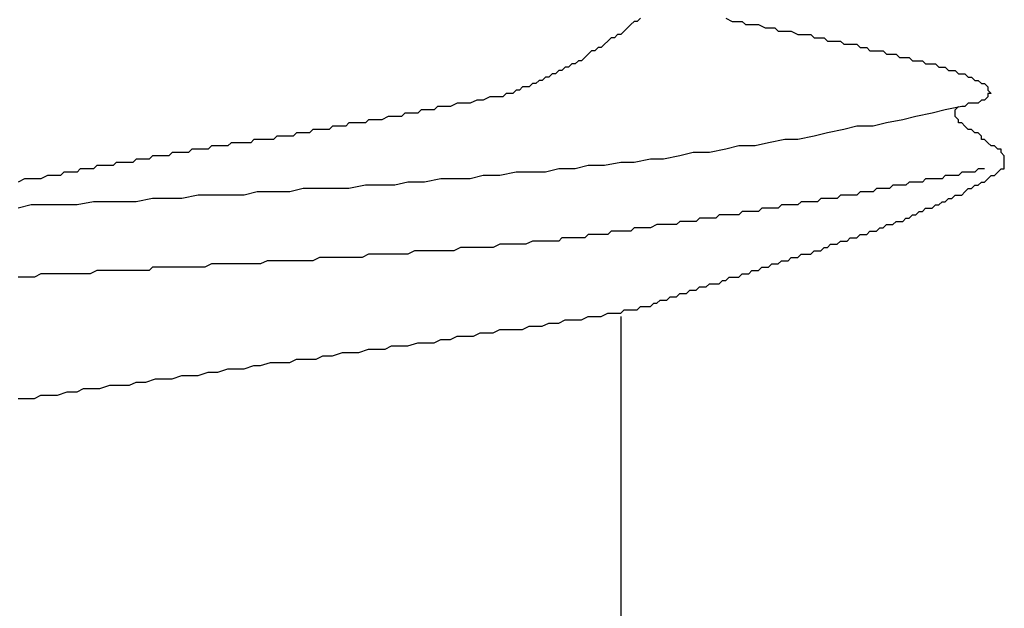
# Model space of a CAD drawing. Units: millimetres. Extents: x 0 to 2760, y 0 to 1910.
# Drawn here: x 1976 to 1980, y 841 to 843 of the extents above; entities that cross this region are included whole.
import ezdxf

# ---------------------------------------------------------------- set-up
doc = ezdxf.new("R2010")
doc.units = ezdxf.units.MM
doc.layers.add('KANAMONO_SCREW', color=4, linetype='Continuous')
doc.layers.add('SUNPO', color=7, linetype='Continuous')

# ---------------------------------------------------------------- blocks, each defined once
blk = doc.blocks.new('ultla60')
at = {"layer": 'KANAMONO_SCREW'}
for p, q in [((2.3674, -42.1482), (2.3549, -42.1608)), ((2.38, -42.1357), (2.3674, -42.1482)), ((2.3925, -42.1357), (2.38, -42.1357)), ((2.405, -42.1232), (2.3925, -42.1357)), ((2.7307, -42.1232), (2.7557, -42.1357)), ((2.7557, -42.1357), (2.7683, -42.1357)), ((2.7683, -42.1357), (2.7933, -42.1357)), ((2.7933, -42.1357), (2.8058, -42.1482)), ((2.8058, -42.1482), (2.8309, -42.1482)), ((2.8309, -42.1482), (2.8434, -42.1482)), ((2.8434, -42.1482), (2.8559, -42.1482)), ((2.8559, -42.1482), (2.881, -42.1608)), ((2.3173, -42.1858), (2.3048, -42.1983)), ((2.3299, -42.1858), (2.3173, -42.1858)), ((2.3424, -42.1733), (2.3299, -42.1858)), ((2.3549, -42.1608), (2.3424, -42.1733)), ((2.881, -42.1608), (2.8935, -42.1608)), ((2.8935, -42.1608), (2.9186, -42.1608)), ((2.9186, -42.1608), (2.9311, -42.1733)), ((2.9311, -42.1733), (2.9436, -42.1733)), ((2.9436, -42.1733), (2.9687, -42.1733)), ((2.9687, -42.1733), (2.9812, -42.1733)), ((2.9812, -42.1733), (3.0063, -42.1858)), ((3.0063, -42.1858), (3.0188, -42.1858)), ((3.0188, -42.1858), (3.0313, -42.1858)), ((3.0313, -42.1858), (3.0564, -42.1858)), ((3.0564, -42.1858), (3.0689, -42.1983)), ((2.2672, -42.2234), (2.2547, -42.2359)), ((2.2797, -42.2109), (2.2672, -42.2234)), ((2.2923, -42.1983), (2.2797, -42.2109)), ((2.3048, -42.1983), (2.2923, -42.1983)), ((3.0689, -42.1983), (3.0814, -42.1983)), ((3.0814, -42.1983), (3.1065, -42.1983)), ((3.1065, -42.1983), (3.119, -42.2109)), ((3.119, -42.2109), (3.1315, -42.2109)), ((3.1315, -42.2109), (3.1441, -42.2109)), ((3.1441, -42.2109), (3.1691, -42.2109)), ((3.1691, -42.2109), (3.1816, -42.2234)), ((3.1816, -42.2234), (3.1942, -42.2234)), ((3.1942, -42.2234), (3.2067, -42.2234)), ((3.2067, -42.2234), (3.2317, -42.2234)), ((3.2317, -42.2234), (3.2443, -42.2359)), ((2.2046, -42.261), (2.1921, -42.2735)), ((2.2171, -42.2484), (2.2046, -42.261)), ((2.2296, -42.2484), (2.2171, -42.2484)), ((2.2422, -42.2359), (2.2296, -42.2484)), ((2.2547, -42.2359), (2.2422, -42.2359)), ((3.2443, -42.2359), (3.2568, -42.2359)), ((3.2568, -42.2359), (3.2693, -42.2359)), ((3.2693, -42.2359), (3.2818, -42.2484)), ((3.2818, -42.2484), (3.3069, -42.2484)), ((3.3069, -42.2484), (3.3194, -42.2484)), ((3.3194, -42.2484), (3.3319, -42.2484)), ((3.3319, -42.2484), (3.3445, -42.261)), ((3.3445, -42.261), (3.357, -42.261)), ((3.357, -42.261), (3.3695, -42.261)), ((3.3695, -42.261), (3.382, -42.261)), ((3.382, -42.261), (3.3946, -42.2735)), ((2.142, -42.2985), (2.1294, -42.3111)), ((2.1545, -42.2985), (2.142, -42.2985)), ((2.167, -42.286), (2.1545, -42.2985)), ((2.1795, -42.286), (2.167, -42.286)), ((2.1921, -42.2735), (2.1795, -42.286)), ((3.3946, -42.2735), (3.4071, -42.2735)), ((3.4071, -42.2735), (3.4196, -42.2735)), ((3.4196, -42.2735), (3.4322, -42.2735)), ((3.4322, -42.2735), (3.4447, -42.286)), ((3.4447, -42.286), (3.4572, -42.286)), ((3.4572, -42.286), (3.4697, -42.286)), ((3.4697, -42.286), (3.4823, -42.286)), ((3.4823, -42.286), (3.4948, -42.2985)), ((3.4948, -42.2985), (3.5073, -42.2985)), ((3.5073, -42.2985), (3.5198, -42.2985)), ((3.5198, -42.2985), (3.5324, -42.2985)), ((3.5324, -42.2985), (3.5449, -42.3111)), ((2.0668, -42.3361), (2.0543, -42.3486)), ((2.0793, -42.3361), (2.0668, -42.3361)), ((2.0919, -42.3236), (2.0793, -42.3361)), ((2.1044, -42.3236), (2.0919, -42.3236)), ((2.1169, -42.3111), (2.1044, -42.3236)), ((2.1294, -42.3111), (2.1169, -42.3111)), ((3.5449, -42.3111), (3.5574, -42.3111)), ((3.5574, -42.3111), (3.5699, -42.3111)), ((3.5699, -42.3111), (3.5825, -42.3236)), ((3.5825, -42.3236), (3.595, -42.3236)), ((3.595, -42.3236), (3.6075, -42.3236)), ((3.6075, -42.3236), (3.62, -42.3361)), ((3.62, -42.3361), (3.6326, -42.3361)), ((3.6326, -42.3361), (3.6451, -42.3361)), ((3.6451, -42.3361), (3.6576, -42.3486)), ((1.9916, -42.3737), (1.9791, -42.3862)), ((2.0042, -42.3737), (1.9916, -42.3737)), ((2.0167, -42.3612), (2.0042, -42.3737)), ((2.0292, -42.3612), (2.0167, -42.3612)), ((2.0418, -42.3486), (2.0292, -42.3612)), ((2.0543, -42.3486), (2.0418, -42.3486)), ((3.6576, -42.3486), (3.6701, -42.3486)), ((3.6701, -42.3486), (3.6827, -42.3612)), ((3.6827, -42.3612), (3.6952, -42.3612)), ((3.6952, -42.3612), (3.7077, -42.3737)), ((3.7077, -42.3737), (3.7203, -42.3737)), ((3.7203, -42.3737), (3.7328, -42.3862)), ((1.8914, -42.4113), (1.8789, -42.4238)), ((1.904, -42.4113), (1.8914, -42.4113)), ((1.9165, -42.4113), (1.904, -42.4113)), ((1.929, -42.3987), (1.9165, -42.4113)), ((1.9415, -42.3987), (1.929, -42.3987)), ((1.9541, -42.3862), (1.9415, -42.3987)), ((1.9666, -42.3862), (1.9541, -42.3862)), ((1.9791, -42.3862), (1.9666, -42.3862)), ((3.7328, -42.3862), (3.7328, -42.3987)), ((3.7328, -42.3987), (3.7453, -42.4113)), ((3.7453, -42.4113), (3.7328, -42.4113)), ((3.7328, -42.4113), (3.7328, -42.4238)), ((1.7035, -42.4489), (1.6785, -42.4614)), ((1.7286, -42.4489), (1.7035, -42.4489)), ((1.7537, -42.4489), (1.7286, -42.4489)), ((1.7787, -42.4363), (1.7537, -42.4489)), ((1.8038, -42.4363), (1.7787, -42.4363)), ((1.8288, -42.4238), (1.8038, -42.4363)), ((1.8539, -42.4238), (1.8288, -42.4238)), ((1.8664, -42.4238), (1.8539, -42.4238)), ((1.8789, -42.4238), (1.8664, -42.4238)), ((3.6576, -42.4489), (3.6451, -42.4614)), ((3.6701, -42.4489), (3.6576, -42.4489)), ((3.6827, -42.4489), (3.6701, -42.4489)), ((3.6952, -42.4489), (3.6827, -42.4489)), ((3.7077, -42.4363), (3.6952, -42.4489)), ((3.7203, -42.4363), (3.7077, -42.4363)), ((3.7328, -42.4238), (3.7203, -42.4363)), ((1.5031, -42.4864), (1.4906, -42.499)), ((1.5282, -42.4864), (1.5031, -42.4864)), ((1.5532, -42.4864), (1.5282, -42.4864)), ((1.5658, -42.4739), (1.5532, -42.4864)), ((1.5908, -42.4739), (1.5658, -42.4739)), ((1.6159, -42.4739), (1.5908, -42.4739)), ((1.6284, -42.4614), (1.6159, -42.4739)), ((1.6534, -42.4614), (1.6284, -42.4614)), ((1.6785, -42.4614), (1.6534, -42.4614)), ((3.5198, -42.4864), (3.4572, -42.499)), ((3.5699, -42.4739), (3.5198, -42.4864)), ((3.6326, -42.4614), (3.5699, -42.4739)), ((3.6075, -42.4739), (3.62, -42.4614)), ((3.6075, -42.4864), (3.6075, -42.4739)), ((3.6075, -42.499), (3.6075, -42.4864)), ((3.6451, -42.4614), (3.6326, -42.4614)), ((1.2902, -42.524), (1.2777, -42.5365)), ((1.3152, -42.524), (1.2902, -42.524)), ((1.3278, -42.524), (1.3152, -42.524)), ((1.3403, -42.524), (1.3278, -42.524)), ((1.3528, -42.524), (1.3403, -42.524)), ((1.3653, -42.5115), (1.3528, -42.524)), ((1.3904, -42.5115), (1.3653, -42.5115)), ((1.4029, -42.5115), (1.3904, -42.5115)), ((1.4154, -42.5115), (1.4029, -42.5115)), ((1.4405, -42.499), (1.4154, -42.5115)), ((1.453, -42.499), (1.4405, -42.499)), ((1.4656, -42.499), (1.453, -42.499)), ((1.4906, -42.499), (1.4656, -42.499)), ((3.3445, -42.524), (3.2944, -42.5365)), ((3.4071, -42.5115), (3.3445, -42.524)), ((3.4572, -42.499), (3.4071, -42.5115)), ((3.62, -42.5115), (3.6075, -42.499)), ((3.62, -42.524), (3.62, -42.5115)), ((3.6326, -42.524), (3.62, -42.524)), ((3.6451, -42.5365), (3.6326, -42.524)), ((1.0898, -42.5616), (1.0772, -42.5741)), ((1.1023, -42.5616), (1.0898, -42.5616)), ((1.1148, -42.5616), (1.1023, -42.5616)), ((1.1273, -42.5616), (1.1148, -42.5616)), ((1.1399, -42.5616), (1.1273, -42.5616)), ((1.1524, -42.5491), (1.1399, -42.5616)), ((1.1649, -42.5491), (1.1524, -42.5491)), ((1.1775, -42.5491), (1.1649, -42.5491)), ((1.19, -42.5491), (1.1775, -42.5491)), ((1.2025, -42.5491), (1.19, -42.5491)), ((1.215, -42.5491), (1.2025, -42.5491)), ((1.2276, -42.5365), (1.215, -42.5491)), ((1.2401, -42.5365), (1.2276, -42.5365)), ((1.2526, -42.5365), (1.2401, -42.5365)), ((1.2651, -42.5365), (1.2526, -42.5365)), ((1.2777, -42.5365), (1.2651, -42.5365)), ((3.119, -42.5616), (3.0689, -42.5741)), ((3.1816, -42.5491), (3.119, -42.5616)), ((3.2317, -42.5365), (3.1816, -42.5491)), ((3.2944, -42.5365), (3.2317, -42.5365)), ((3.6576, -42.5491), (3.6451, -42.5365)), ((3.6701, -42.5491), (3.6576, -42.5491)), ((3.6827, -42.5616), (3.6701, -42.5491)), ((3.6952, -42.5616), (3.6827, -42.5616)), ((3.7077, -42.5741), (3.6952, -42.5616)), ((0.8392, -42.5992), (0.8267, -42.6117)), ((0.8518, -42.5992), (0.8392, -42.5992)), ((0.8643, -42.5992), (0.8518, -42.5992)), ((0.8768, -42.5992), (0.8643, -42.5992)), ((0.8894, -42.5992), (0.8768, -42.5992)), ((0.9019, -42.5992), (0.8894, -42.5992)), ((0.9144, -42.5992), (0.9019, -42.5992)), ((0.9269, -42.5866), (0.9144, -42.5992)), ((0.9395, -42.5866), (0.9269, -42.5866)), ((0.952, -42.5866), (0.9395, -42.5866)), ((0.9645, -42.5866), (0.952, -42.5866)), ((0.977, -42.5866), (0.9645, -42.5866)), ((0.9896, -42.5866), (0.977, -42.5866)), ((1.0021, -42.5866), (0.9896, -42.5866)), ((1.0146, -42.5741), (1.0021, -42.5866)), ((1.0271, -42.5741), (1.0146, -42.5741)), ((1.0397, -42.5741), (1.0271, -42.5741)), ((1.0522, -42.5741), (1.0397, -42.5741)), ((1.0647, -42.5741), (1.0522, -42.5741)), ((1.0772, -42.5741), (1.0647, -42.5741)), ((2.8935, -42.5992), (2.8434, -42.6117)), ((2.9562, -42.5866), (2.8935, -42.5992)), ((3.0063, -42.5866), (2.9562, -42.5866)), ((3.0689, -42.5741), (3.0063, -42.5866)), ((3.7077, -42.5866), (3.7077, -42.5741)), ((3.7203, -42.5866), (3.7077, -42.5866)), ((3.7328, -42.5992), (3.7203, -42.5866)), ((3.7453, -42.6117), (3.7328, -42.5992)), ((0.6138, -42.6367), (0.6013, -42.6493)), ((0.6263, -42.6367), (0.6138, -42.6367)), ((0.6388, -42.6367), (0.6263, -42.6367)), ((0.6514, -42.6367), (0.6388, -42.6367)), ((0.6639, -42.6367), (0.6514, -42.6367)), ((0.6764, -42.6367), (0.6639, -42.6367)), ((0.6889, -42.6242), (0.6764, -42.6367)), ((0.7015, -42.6242), (0.6889, -42.6242)), ((0.714, -42.6242), (0.7015, -42.6242)), ((0.7265, -42.6242), (0.714, -42.6242)), ((0.739, -42.6242), (0.7265, -42.6242)), ((0.7516, -42.6242), (0.739, -42.6242)), ((0.7641, -42.6117), (0.7516, -42.6242)), ((0.7766, -42.6117), (0.7641, -42.6117)), ((0.7891, -42.6117), (0.7766, -42.6117)), ((0.8017, -42.6117), (0.7891, -42.6117)), ((0.8142, -42.6117), (0.8017, -42.6117)), ((0.8267, -42.6117), (0.8142, -42.6117)), ((2.6054, -42.6367), (2.5553, -42.6493)), ((2.6681, -42.6367), (2.6054, -42.6367)), ((2.7307, -42.6242), (2.6681, -42.6367)), ((2.7808, -42.6117), (2.7307, -42.6242)), ((2.8434, -42.6117), (2.7808, -42.6117)), ((3.7578, -42.6117), (3.7453, -42.6117)), ((3.7704, -42.6242), (3.7578, -42.6117)), ((3.7829, -42.6242), (3.7704, -42.6242)), ((3.7829, -42.6367), (3.7829, -42.6242)), ((3.7954, -42.6493), (3.7829, -42.6367)), ((0.4008, -42.6743), (0.3883, -42.6868)), ((0.4259, -42.6743), (0.4008, -42.6743)), ((0.4384, -42.6743), (0.4259, -42.6743)), ((0.4635, -42.6743), (0.4384, -42.6743)), ((0.476, -42.6618), (0.4635, -42.6743)), ((0.4885, -42.6618), (0.476, -42.6618)), ((0.501, -42.6618), (0.4885, -42.6618)), ((0.5261, -42.6618), (0.501, -42.6618)), ((0.5386, -42.6493), (0.5261, -42.6618)), ((0.5511, -42.6493), (0.5386, -42.6493)), ((0.5637, -42.6493), (0.5511, -42.6493)), ((0.5762, -42.6493), (0.5637, -42.6493)), ((0.5887, -42.6493), (0.5762, -42.6493)), ((0.6013, -42.6493), (0.5887, -42.6493)), ((2.3299, -42.6743), (2.2672, -42.6868)), ((2.38, -42.6743), (2.3299, -42.6743)), ((2.4426, -42.6618), (2.38, -42.6743)), ((2.4927, -42.6618), (2.4426, -42.6618)), ((2.5553, -42.6493), (2.4927, -42.6618)), ((3.7954, -42.6618), (3.7954, -42.6493)), ((3.7954, -42.6743), (3.7954, -42.6618)), ((3.7954, -42.6868), (3.7954, -42.6743)), ((0.2004, -42.7119), (0.1879, -42.7244)), ((0.2255, -42.7119), (0.2004, -42.7119)), ((0.2505, -42.7119), (0.2255, -42.7119)), ((0.263, -42.6994), (0.2505, -42.7119)), ((0.2881, -42.6994), (0.263, -42.6994)), ((0.3132, -42.6994), (0.2881, -42.6994)), ((0.3257, -42.6868), (0.3132, -42.6994)), ((0.3507, -42.6868), (0.3257, -42.6868)), ((0.3633, -42.6868), (0.3507, -42.6868)), ((0.3883, -42.6868), (0.3633, -42.6868)), ((1.929, -42.7119), (1.8664, -42.7244)), ((1.9791, -42.7119), (1.929, -42.7119)), ((2.0418, -42.7119), (1.9791, -42.7119)), ((2.0919, -42.6994), (2.0418, -42.7119)), ((2.1545, -42.6994), (2.0919, -42.6994)), ((2.2046, -42.6868), (2.1545, -42.6994)), ((2.2672, -42.6868), (2.2046, -42.6868)), ((3.6326, -42.7119), (3.62, -42.7244)), ((3.6451, -42.7119), (3.6326, -42.7119)), ((3.6576, -42.7119), (3.6451, -42.7119)), ((3.6701, -42.7119), (3.6576, -42.7119)), ((3.6827, -42.7119), (3.6701, -42.7119)), ((3.6952, -42.6994), (3.6827, -42.7119)), ((3.7077, -42.6994), (3.6952, -42.6994)), ((3.7203, -42.6994), (3.7077, -42.6994)), ((3.7578, -42.7244), (3.7704, -42.7119)), ((3.7704, -42.7119), (3.7829, -42.6994)), ((3.7829, -42.6994), (3.7954, -42.6994)), ((3.7954, -42.6994), (3.7954, -42.6868)), ((0.0501, -42.737), (0.0251, -42.7495)), ((0.0752, -42.737), (0.0501, -42.737)), ((0.0877, -42.737), (0.0752, -42.737)), ((0.1127, -42.737), (0.0877, -42.737)), ((0.1378, -42.7244), (0.1127, -42.737)), ((0.1628, -42.7244), (0.1378, -42.7244)), ((0.1879, -42.7244), (0.1628, -42.7244)), ((1.5157, -42.7495), (1.4656, -42.762)), ((1.5783, -42.7495), (1.5157, -42.7495)), ((1.6409, -42.737), (1.5783, -42.7495)), ((1.691, -42.737), (1.6409, -42.737)), ((1.7537, -42.737), (1.691, -42.737)), ((1.8038, -42.7244), (1.7537, -42.737)), ((1.8664, -42.7244), (1.8038, -42.7244)), ((3.4322, -42.7495), (3.4196, -42.762)), ((3.4447, -42.7495), (3.4322, -42.7495)), ((3.4572, -42.7495), (3.4447, -42.7495)), ((3.4697, -42.7495), (3.4572, -42.7495)), ((3.4823, -42.7495), (3.4697, -42.7495)), ((3.4948, -42.737), (3.4823, -42.7495)), ((3.5073, -42.737), (3.4948, -42.737)), ((3.5324, -42.737), (3.5073, -42.737)), ((3.5449, -42.737), (3.5324, -42.737)), ((3.5574, -42.737), (3.5449, -42.737)), ((3.5699, -42.7244), (3.5574, -42.737)), ((3.5825, -42.7244), (3.5699, -42.7244)), ((3.595, -42.7244), (3.5825, -42.7244)), ((3.6075, -42.7244), (3.595, -42.7244)), ((3.62, -42.7244), (3.6075, -42.7244)), ((3.6952, -42.762), (3.7077, -42.7495)), ((3.7077, -42.7495), (3.7203, -42.7495)), ((3.7203, -42.7495), (3.7328, -42.737)), ((3.7328, -42.737), (3.7453, -42.7244)), ((3.7453, -42.7244), (3.7578, -42.7244)), ((0.9395, -42.7871), (0.8894, -42.7996)), ((1.0021, -42.7871), (0.9395, -42.7871)), ((1.0647, -42.7871), (1.0021, -42.7871)), ((1.1148, -42.7745), (1.0647, -42.7871)), ((1.1775, -42.7745), (1.1148, -42.7745)), ((1.2276, -42.7745), (1.1775, -42.7745)), ((1.2902, -42.7745), (1.2276, -42.7745)), ((1.3528, -42.762), (1.2902, -42.7745)), ((1.4029, -42.762), (1.3528, -42.762)), ((1.4656, -42.762), (1.4029, -42.762)), ((3.2443, -42.7871), (3.2317, -42.7996)), ((3.2568, -42.7871), (3.2443, -42.7871)), ((3.2693, -42.7871), (3.2568, -42.7871)), ((3.2818, -42.7871), (3.2693, -42.7871)), ((3.2944, -42.7871), (3.2818, -42.7871)), ((3.3069, -42.7745), (3.2944, -42.7871)), ((3.3194, -42.7745), (3.3069, -42.7745)), ((3.3319, -42.7745), (3.3194, -42.7745)), ((3.3445, -42.7745), (3.3319, -42.7745)), ((3.357, -42.7745), (3.3445, -42.7745)), ((3.3695, -42.762), (3.357, -42.7745)), ((3.382, -42.762), (3.3695, -42.762)), ((3.3946, -42.762), (3.382, -42.762)), ((3.4071, -42.762), (3.3946, -42.762)), ((3.4196, -42.762), (3.4071, -42.762)), ((3.6326, -42.7996), (3.6451, -42.7871)), ((3.6451, -42.7871), (3.6576, -42.7745)), ((3.6576, -42.7745), (3.6701, -42.7745)), ((3.6701, -42.7745), (3.6827, -42.762)), ((3.6827, -42.762), (3.6952, -42.762)), ((0.3132, -42.8246), (0.2505, -42.8372)), ((0.3633, -42.8246), (0.3132, -42.8246)), ((0.4259, -42.8246), (0.3633, -42.8246)), ((0.476, -42.8246), (0.4259, -42.8246)), ((0.5386, -42.8121), (0.476, -42.8246)), ((0.6013, -42.8121), (0.5386, -42.8121)), ((0.6514, -42.8121), (0.6013, -42.8121)), ((0.714, -42.7996), (0.6514, -42.8121)), ((0.7766, -42.7996), (0.714, -42.7996)), ((0.8267, -42.7996), (0.7766, -42.7996)), ((0.8894, -42.7996), (0.8267, -42.7996)), ((3.0188, -42.8246), (3.0063, -42.8372)), ((3.0313, -42.8246), (3.0188, -42.8246)), ((3.0438, -42.8246), (3.0313, -42.8246)), ((3.0564, -42.8246), (3.0438, -42.8246)), ((3.0689, -42.8246), (3.0564, -42.8246)), ((3.0814, -42.8246), (3.0689, -42.8246)), ((3.0939, -42.8121), (3.0814, -42.8246)), ((3.1065, -42.8121), (3.0939, -42.8121)), ((3.1315, -42.8121), (3.1065, -42.8121)), ((3.1441, -42.8121), (3.1315, -42.8121)), ((3.1566, -42.8121), (3.1441, -42.8121)), ((3.1691, -42.7996), (3.1566, -42.8121)), ((3.1816, -42.7996), (3.1691, -42.7996)), ((3.1942, -42.7996), (3.1816, -42.7996)), ((3.2067, -42.7996), (3.1942, -42.7996)), ((3.2192, -42.7996), (3.2067, -42.7996)), ((3.2317, -42.7996), (3.2192, -42.7996)), ((3.5449, -42.8372), (3.5574, -42.8246)), ((3.5574, -42.8246), (3.5699, -42.8246)), ((3.5699, -42.8246), (3.5825, -42.8121)), ((3.5825, -42.8121), (3.595, -42.8121)), ((3.595, -42.8121), (3.6075, -42.7996)), ((3.6075, -42.7996), (3.62, -42.7996)), ((3.62, -42.7996), (3.6326, -42.7996)), ((0.0752, -42.8372), (0.0251, -42.8497)), ((0.1378, -42.8372), (0.0752, -42.8372)), ((0.1879, -42.8372), (0.1378, -42.8372)), ((0.2505, -42.8372), (0.1879, -42.8372)), ((2.7933, -42.8622), (2.7808, -42.8747)), ((2.8058, -42.8622), (2.7933, -42.8622)), ((2.8184, -42.8622), (2.8058, -42.8622)), ((2.8309, -42.8622), (2.8184, -42.8622)), ((2.8434, -42.8622), (2.8309, -42.8622)), ((2.8559, -42.8622), (2.8434, -42.8622)), ((2.8685, -42.8497), (2.8559, -42.8622)), ((2.881, -42.8497), (2.8685, -42.8497)), ((2.8935, -42.8497), (2.881, -42.8497)), ((2.9061, -42.8497), (2.8935, -42.8497)), ((2.9186, -42.8497), (2.9061, -42.8497)), ((2.9311, -42.8497), (2.9186, -42.8497)), ((2.9436, -42.8372), (2.9311, -42.8497)), ((2.9562, -42.8372), (2.9436, -42.8372)), ((2.9687, -42.8372), (2.9562, -42.8372)), ((2.9812, -42.8372), (2.9687, -42.8372)), ((2.9937, -42.8372), (2.9812, -42.8372)), ((3.0063, -42.8372), (2.9937, -42.8372)), ((3.4572, -42.8747), (3.4697, -42.8622)), ((3.4697, -42.8622), (3.4823, -42.8622)), ((3.4823, -42.8622), (3.4948, -42.8497)), ((3.4948, -42.8497), (3.5073, -42.8497)), ((3.5073, -42.8497), (3.5198, -42.8497)), ((3.5198, -42.8497), (3.5324, -42.8372)), ((3.5324, -42.8372), (3.5449, -42.8372)), ((2.5553, -42.8998), (2.5428, -42.9123)), ((2.5678, -42.8998), (2.5553, -42.8998)), ((2.5804, -42.8998), (2.5678, -42.8998)), ((2.5929, -42.8998), (2.5804, -42.8998)), ((2.6054, -42.8998), (2.5929, -42.8998)), ((2.618, -42.8998), (2.6054, -42.8998)), ((2.6305, -42.8873), (2.618, -42.8998)), ((2.643, -42.8873), (2.6305, -42.8873)), ((2.6555, -42.8873), (2.643, -42.8873)), ((2.6681, -42.8873), (2.6555, -42.8873)), ((2.6806, -42.8873), (2.6681, -42.8873)), ((2.6931, -42.8873), (2.6806, -42.8873)), ((2.7056, -42.8747), (2.6931, -42.8873)), ((2.7182, -42.8747), (2.7056, -42.8747)), ((2.7307, -42.8747), (2.7182, -42.8747)), ((2.7432, -42.8747), (2.7307, -42.8747)), ((2.7557, -42.8747), (2.7432, -42.8747)), ((2.7808, -42.8747), (2.7557, -42.8747)), ((3.3695, -42.9123), (3.382, -42.8998)), ((3.382, -42.8998), (3.3946, -42.8998)), ((3.3946, -42.8998), (3.4071, -42.8998)), ((3.4071, -42.8998), (3.4196, -42.8873)), ((3.4196, -42.8873), (3.4322, -42.8873)), ((3.4322, -42.8873), (3.4447, -42.8747)), ((3.4447, -42.8747), (3.4572, -42.8747)), ((2.2923, -42.9374), (2.2797, -42.9499)), ((2.3048, -42.9374), (2.2923, -42.9374)), ((2.3173, -42.9374), (2.3048, -42.9374)), ((2.3299, -42.9374), (2.3173, -42.9374)), ((2.3424, -42.9374), (2.3299, -42.9374)), ((2.3549, -42.9374), (2.3424, -42.9374)), ((2.3674, -42.9374), (2.3549, -42.9374)), ((2.38, -42.9248), (2.3674, -42.9374)), ((2.3925, -42.9248), (2.38, -42.9248)), ((2.405, -42.9248), (2.3925, -42.9248)), ((2.4175, -42.9248), (2.405, -42.9248)), ((2.4301, -42.9248), (2.4175, -42.9248)), ((2.4426, -42.9248), (2.4301, -42.9248)), ((2.4676, -42.9123), (2.4426, -42.9248)), ((2.4802, -42.9123), (2.4676, -42.9123)), ((2.4927, -42.9123), (2.4802, -42.9123)), ((2.5052, -42.9123), (2.4927, -42.9123)), ((2.5177, -42.9123), (2.5052, -42.9123)), ((2.5303, -42.9123), (2.5177, -42.9123)), ((2.5428, -42.9123), (2.5303, -42.9123)), ((3.2693, -42.9499), (3.2818, -42.9374)), ((3.2818, -42.9374), (3.2944, -42.9374)), ((3.2944, -42.9374), (3.3069, -42.9374)), ((3.3069, -42.9374), (3.3194, -42.9248)), ((3.3194, -42.9248), (3.3319, -42.9248)), ((3.3319, -42.9248), (3.3445, -42.9123)), ((3.3445, -42.9123), (3.357, -42.9123)), ((3.357, -42.9123), (3.3695, -42.9123)), ((1.9916, -42.9749), (1.9666, -42.9875)), ((2.0167, -42.9749), (1.9916, -42.9749)), ((2.0292, -42.9749), (2.0167, -42.9749)), ((2.0543, -42.9749), (2.0292, -42.9749)), ((2.0668, -42.9749), (2.0543, -42.9749)), ((2.0793, -42.9749), (2.0668, -42.9749)), ((2.0919, -42.9749), (2.0793, -42.9749)), ((2.1044, -42.9624), (2.0919, -42.9749)), ((2.1169, -42.9624), (2.1044, -42.9624)), ((2.1294, -42.9624), (2.1169, -42.9624)), ((2.142, -42.9624), (2.1294, -42.9624)), ((2.1545, -42.9624), (2.142, -42.9624)), ((2.167, -42.9624), (2.1545, -42.9624)), ((2.1921, -42.9624), (2.167, -42.9624)), ((2.2046, -42.9499), (2.1921, -42.9624)), ((2.2171, -42.9499), (2.2046, -42.9499)), ((2.2296, -42.9499), (2.2171, -42.9499)), ((2.2422, -42.9499), (2.2296, -42.9499)), ((2.2547, -42.9499), (2.2422, -42.9499)), ((2.2672, -42.9499), (2.2547, -42.9499)), ((2.2797, -42.9499), (2.2672, -42.9499)), ((3.1566, -42.9875), (3.1691, -42.9749)), ((3.1691, -42.9749), (3.1816, -42.9749)), ((3.1816, -42.9749), (3.1942, -42.9749)), ((3.1942, -42.9749), (3.2067, -42.9624)), ((3.2067, -42.9624), (3.2192, -42.9624)), ((3.2192, -42.9624), (3.2317, -42.9624)), ((3.2317, -42.9624), (3.2443, -42.9499)), ((3.2443, -42.9499), (3.2568, -42.9499)), ((3.2568, -42.9499), (3.2693, -42.9499)), ((1.5407, -43.0125), (1.5157, -43.0251)), ((1.5658, -43.0125), (1.5407, -43.0125)), ((1.5783, -43.0125), (1.5658, -43.0125)), ((1.6033, -43.0125), (1.5783, -43.0125)), ((1.6284, -43.0125), (1.6033, -43.0125)), ((1.6409, -43.0125), (1.6284, -43.0125)), ((1.666, -43.0125), (1.6409, -43.0125)), ((1.691, -43.0125), (1.666, -43.0125)), ((1.7161, -43), (1.691, -43.0125)), ((1.7286, -43), (1.7161, -43)), ((1.7537, -43), (1.7286, -43)), ((1.7787, -43), (1.7537, -43)), ((1.7912, -43), (1.7787, -43)), ((1.8163, -43), (1.7912, -43)), ((1.8413, -43), (1.8163, -43)), ((1.8664, -42.9875), (1.8413, -43)), ((1.8789, -42.9875), (1.8664, -42.9875)), ((1.904, -42.9875), (1.8789, -42.9875)), ((1.929, -42.9875), (1.904, -42.9875)), ((1.9415, -42.9875), (1.929, -42.9875)), ((1.9666, -42.9875), (1.9415, -42.9875)), ((3.0564, -43.0251), (3.0689, -43.0125)), ((3.0689, -43.0125), (3.0814, -43.0125)), ((3.0814, -43.0125), (3.0939, -43.0125)), ((3.0939, -43.0125), (3.1065, -43)), ((3.1065, -43), (3.119, -43)), ((3.119, -43), (3.1315, -42.9875)), ((3.1315, -42.9875), (3.1441, -42.9875)), ((3.1441, -42.9875), (3.1566, -42.9875)), ((0.977, -43.0501), (0.952, -43.0626)), ((1.0021, -43.0501), (0.977, -43.0501)), ((1.0146, -43.0501), (1.0021, -43.0501)), ((1.0397, -43.0501), (1.0146, -43.0501)), ((1.0647, -43.0501), (1.0397, -43.0501)), ((1.0898, -43.0501), (1.0647, -43.0501)), ((1.1023, -43.0501), (1.0898, -43.0501)), ((1.1273, -43.0501), (1.1023, -43.0501)), ((1.1524, -43.0501), (1.1273, -43.0501)), ((1.1775, -43.0376), (1.1524, -43.0501)), ((1.19, -43.0376), (1.1775, -43.0376)), ((1.215, -43.0376), (1.19, -43.0376)), ((1.2401, -43.0376), (1.215, -43.0376)), ((1.2526, -43.0376), (1.2401, -43.0376)), ((1.2777, -43.0376), (1.2526, -43.0376)), ((1.3027, -43.0376), (1.2777, -43.0376)), ((1.3278, -43.0376), (1.3027, -43.0376)), ((1.3403, -43.0376), (1.3278, -43.0376)), ((1.3653, -43.0251), (1.3403, -43.0376)), ((1.3904, -43.0251), (1.3653, -43.0251)), ((1.4154, -43.0251), (1.3904, -43.0251)), ((1.428, -43.0251), (1.4154, -43.0251)), ((1.453, -43.0251), (1.428, -43.0251)), ((1.4781, -43.0251), (1.453, -43.0251)), ((1.4906, -43.0251), (1.4781, -43.0251)), ((1.5157, -43.0251), (1.4906, -43.0251)), ((2.9311, -43.0626), (2.9436, -43.0501)), ((2.9436, -43.0501), (2.9562, -43.0501)), ((2.9562, -43.0501), (2.9687, -43.0501)), ((2.9687, -43.0501), (2.9812, -43.0376)), ((2.9812, -43.0376), (2.9937, -43.0376)), ((2.9937, -43.0376), (3.0063, -43.0376)), ((3.0063, -43.0376), (3.0188, -43.0251)), ((3.0188, -43.0251), (3.0313, -43.0251)), ((3.0313, -43.0251), (3.0438, -43.0251)), ((3.0438, -43.0251), (3.0564, -43.0251)), ((0.3257, -43.0877), (0.3006, -43.1002)), ((0.3507, -43.0877), (0.3257, -43.0877)), ((0.3633, -43.0877), (0.3507, -43.0877)), ((0.3883, -43.0877), (0.3633, -43.0877)), ((0.4134, -43.0877), (0.3883, -43.0877)), ((0.4384, -43.0877), (0.4134, -43.0877)), ((0.4509, -43.0877), (0.4384, -43.0877)), ((0.476, -43.0877), (0.4509, -43.0877)), ((0.501, -43.0877), (0.476, -43.0877)), ((0.5261, -43.0877), (0.501, -43.0877)), ((0.5386, -43.0752), (0.5261, -43.0877)), ((0.5637, -43.0752), (0.5386, -43.0752)), ((0.5887, -43.0752), (0.5637, -43.0752)), ((0.6138, -43.0752), (0.5887, -43.0752)), ((0.6263, -43.0752), (0.6138, -43.0752)), ((0.6514, -43.0752), (0.6263, -43.0752)), ((0.6764, -43.0752), (0.6514, -43.0752)), ((0.6889, -43.0752), (0.6764, -43.0752)), ((0.714, -43.0752), (0.6889, -43.0752)), ((0.739, -43.0752), (0.714, -43.0752)), ((0.7641, -43.0626), (0.739, -43.0752)), ((0.7766, -43.0626), (0.7641, -43.0626)), ((0.8017, -43.0626), (0.7766, -43.0626)), ((0.8267, -43.0626), (0.8017, -43.0626)), ((0.8518, -43.0626), (0.8267, -43.0626)), ((0.8643, -43.0626), (0.8518, -43.0626)), ((0.8894, -43.0626), (0.8643, -43.0626)), ((0.9144, -43.0626), (0.8894, -43.0626)), ((0.9395, -43.0626), (0.9144, -43.0626)), ((0.952, -43.0626), (0.9395, -43.0626)), ((2.8184, -43.1002), (2.8309, -43.0877)), ((2.8309, -43.0877), (2.8434, -43.0877)), ((2.8434, -43.0877), (2.8559, -43.0877)), ((2.8559, -43.0877), (2.8685, -43.0752)), ((2.8685, -43.0752), (2.881, -43.0752)), ((2.881, -43.0752), (2.8935, -43.0752)), ((2.8935, -43.0752), (2.9061, -43.0626)), ((2.9061, -43.0626), (2.9186, -43.0626)), ((2.9186, -43.0626), (2.9311, -43.0626)), ((0.0376, -43.1127), (0.0251, -43.1127)), ((0.0626, -43.1127), (0.0376, -43.1127)), ((0.0877, -43.1127), (0.0626, -43.1127)), ((0.1127, -43.1002), (0.0877, -43.1127)), ((0.1253, -43.1002), (0.1127, -43.1002)), ((0.1503, -43.1002), (0.1253, -43.1002)), ((0.1754, -43.1002), (0.1503, -43.1002)), ((0.2004, -43.1002), (0.1754, -43.1002)), ((0.2129, -43.1002), (0.2004, -43.1002)), ((0.238, -43.1002), (0.2129, -43.1002)), ((0.263, -43.1002), (0.238, -43.1002)), ((0.2756, -43.1002), (0.263, -43.1002)), ((0.3006, -43.1002), (0.2756, -43.1002)), ((2.7056, -43.1378), (2.7182, -43.1253)), ((2.7182, -43.1253), (2.7307, -43.1253)), ((2.7307, -43.1253), (2.7432, -43.1127)), ((2.7432, -43.1127), (2.7557, -43.1127)), ((2.7557, -43.1127), (2.7683, -43.1127)), ((2.7683, -43.1127), (2.7808, -43.1127)), ((2.7808, -43.1127), (2.7933, -43.1002)), ((2.7933, -43.1002), (2.8058, -43.1002)), ((2.8058, -43.1002), (2.8184, -43.1002)), ((2.5804, -43.1754), (2.5929, -43.1628)), ((2.5929, -43.1628), (2.6054, -43.1628)), ((2.6054, -43.1628), (2.618, -43.1628)), ((2.618, -43.1628), (2.6305, -43.1503)), ((2.6305, -43.1503), (2.643, -43.1503)), ((2.643, -43.1503), (2.6555, -43.1503)), ((2.6555, -43.1503), (2.6681, -43.1378)), ((2.6681, -43.1378), (2.6806, -43.1378)), ((2.6806, -43.1378), (2.6931, -43.1378)), ((2.6931, -43.1378), (2.7056, -43.1378)), ((2.4676, -43.2129), (2.4802, -43.2004)), ((2.4802, -43.2004), (2.4927, -43.2004)), ((2.4927, -43.2004), (2.5052, -43.2004)), ((2.5052, -43.2004), (2.5177, -43.1879)), ((2.5177, -43.1879), (2.5303, -43.1879)), ((2.5303, -43.1879), (2.5428, -43.1879)), ((2.5428, -43.1879), (2.5553, -43.1754)), ((2.5553, -43.1754), (2.5678, -43.1754)), ((2.5678, -43.1754), (2.5804, -43.1754)), ((2.3299, -43.2505), (2.3424, -43.238)), ((2.3424, -43.238), (2.3549, -43.238)), ((2.3549, -43.238), (2.3674, -43.238)), ((2.3674, -43.238), (2.38, -43.238)), ((2.38, -43.238), (2.3925, -43.238)), ((2.3925, -43.238), (2.405, -43.2255)), ((2.405, -43.2255), (2.4175, -43.2255)), ((2.4175, -43.2255), (2.4301, -43.2255)), ((2.4301, -43.2255), (2.4426, -43.2255)), ((2.4426, -43.2255), (2.4551, -43.2129)), ((2.4551, -43.2129), (2.4676, -43.2129)), ((2.0919, -43.2881), (2.1169, -43.2756)), ((2.1169, -43.2756), (2.142, -43.2756)), ((2.142, -43.2756), (2.167, -43.2756)), ((2.167, -43.2756), (2.1795, -43.2756)), ((2.1795, -43.2756), (2.2046, -43.263)), ((2.2046, -43.263), (2.2171, -43.263)), ((2.2171, -43.263), (2.2422, -43.263)), ((2.2422, -43.263), (2.2547, -43.263)), ((2.2547, -43.263), (2.2797, -43.2505)), ((2.2797, -43.2505), (2.2923, -43.2505)), ((2.2923, -43.2505), (2.3173, -43.2505)), ((2.3173, -43.2505), (2.3299, -43.2505)), ((2.3299, -43.263), (2.3299, -44.4906)), ((1.8413, -43.3257), (1.8664, -43.3132)), ((1.8664, -43.3132), (1.904, -43.3132)), ((1.904, -43.3132), (1.929, -43.3132)), ((1.929, -43.3132), (1.9541, -43.3132)), ((1.9541, -43.3132), (1.9791, -43.3006)), ((1.9791, -43.3006), (2.0042, -43.3006)), ((2.0042, -43.3006), (2.0292, -43.3006)), ((2.0292, -43.3006), (2.0543, -43.2881)), ((2.0543, -43.2881), (2.0793, -43.2881)), ((2.0793, -43.2881), (2.0919, -43.2881)), ((1.6159, -43.3633), (1.6409, -43.3507)), ((1.6409, -43.3507), (1.6785, -43.3507)), ((1.6785, -43.3507), (1.7035, -43.3382)), ((1.7035, -43.3382), (1.7286, -43.3382)), ((1.7286, -43.3382), (1.7662, -43.3382)), ((1.7662, -43.3382), (1.7912, -43.3257)), ((1.7912, -43.3257), (1.8163, -43.3257)), ((1.8163, -43.3257), (1.8413, -43.3257)), ((1.3278, -43.4008), (1.3653, -43.3883)), ((1.3653, -43.3883), (1.3904, -43.3883)), ((1.3904, -43.3883), (1.428, -43.3883)), ((1.428, -43.3883), (1.453, -43.3758)), ((1.453, -43.3758), (1.4906, -43.3758)), ((1.4906, -43.3758), (1.5157, -43.3758)), ((1.5157, -43.3758), (1.5532, -43.3633)), ((1.5532, -43.3633), (1.5783, -43.3633)), ((1.5783, -43.3633), (1.6159, -43.3633)), ((1.0647, -43.4384), (1.0898, -43.4259)), ((1.0898, -43.4259), (1.1273, -43.4259)), ((1.1273, -43.4259), (1.1649, -43.4259)), ((1.1649, -43.4259), (1.19, -43.4134)), ((1.19, -43.4134), (1.2276, -43.4134)), ((1.2276, -43.4134), (1.2651, -43.4008)), ((1.2651, -43.4008), (1.2902, -43.4008)), ((1.2902, -43.4008), (1.3278, -43.4008)), ((0.7891, -43.476), (0.8267, -43.4635)), ((0.8267, -43.4635), (0.8518, -43.4635)), ((0.8518, -43.4635), (0.8894, -43.4635)), ((0.8894, -43.4635), (0.9269, -43.4509)), ((0.9269, -43.4509), (0.952, -43.4509)), ((0.952, -43.4509), (0.9896, -43.4384)), ((0.9896, -43.4384), (1.0271, -43.4384)), ((1.0271, -43.4384), (1.0647, -43.4384)), ((0.5136, -43.5136), (0.5511, -43.501)), ((0.5511, -43.501), (0.5762, -43.501)), ((0.5762, -43.501), (0.6138, -43.501)), ((0.6138, -43.501), (0.6514, -43.4885)), ((0.6514, -43.4885), (0.6889, -43.4885)), ((0.6889, -43.4885), (0.714, -43.4885)), ((0.714, -43.4885), (0.7516, -43.476)), ((0.7516, -43.476), (0.7891, -43.476)), ((0.2505, -43.5511), (0.2756, -43.5386)), ((0.2756, -43.5386), (0.3132, -43.5386)), ((0.3132, -43.5386), (0.3382, -43.5386)), ((0.3382, -43.5386), (0.3758, -43.5261)), ((0.3758, -43.5261), (0.4134, -43.5261)), ((0.4134, -43.5261), (0.4509, -43.5261)), ((0.4509, -43.5261), (0.476, -43.5136)), ((0.476, -43.5136), (0.5136, -43.5136)), ((0.0251, -43.5762), (0.0501, -43.5762)), ((0.0501, -43.5762), (0.0877, -43.5762)), ((0.0877, -43.5762), (0.1127, -43.5637)), ((0.1127, -43.5637), (0.1503, -43.5637)), ((0.1503, -43.5637), (0.1754, -43.5637)), ((0.1754, -43.5637), (0.2129, -43.5511)), ((0.2129, -43.5511), (0.2505, -43.5511))]:
    blk.add_line(p, q, dxfattribs=at)

msp = doc.modelspace()

# ---------------------------------------------------------------- block references
at = {"layer": 'SUNPO', "ltscale": 0.05}
msp.add_blockref('ultla60', (1976.1861, 885.5588), dxfattribs=at)

doc.saveas('drawing.dxf')
